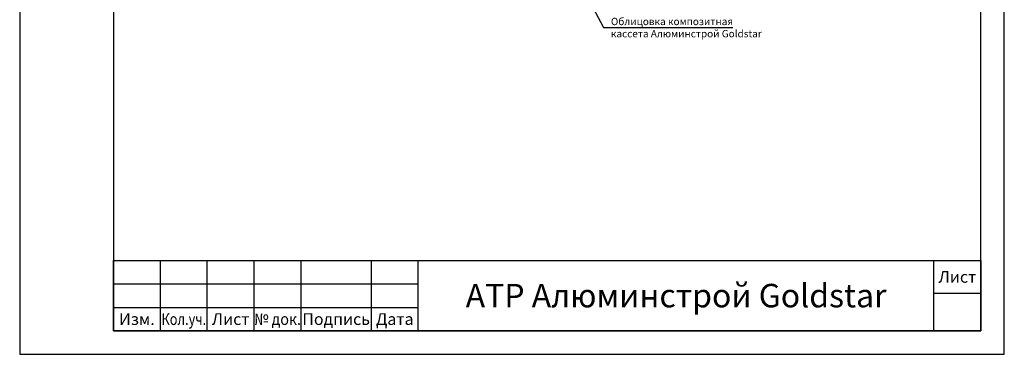
# Model space of a CAD drawing. Units: inches. Extents: x -52552 to -2301, y 8315 to 23110.
# Drawn here: x -43297 to -41617, y 11106 to 11676 of the extents above; entities that cross this region are included whole.
import ezdxf
from ezdxf import colors
from ezdxf.entities.mleader import LeaderData, LeaderLine
from ezdxf.enums import TextEntityAlignment as Align
from ezdxf.math import Vec2, Vec3

# ---------------------------------------------------------------- set-up
doc = ezdxf.new("R2010")
doc.units = ezdxf.units.IN
doc.header["$LTSCALE"] = 25
doc.layers.get('0').update_dxf_attribs({"lineweight": 13})
doc.layers.add('РАМКА', color=7, linetype='Continuous')
doc.styles.get("Standard").update_dxf_attribs({"font": 'simplex.shx', "width": 0.8, "oblique": 12})
doc.styles.add('ГОСТ 2.304', font='CS_Gost2304.shx', dxfattribs={"height": 16})

msp = doc.modelspace()

# ---------------------------------------------------------------- linework, layer by layer
at = {"layer": 'DEFPOINTS', "ltscale": 100}
msp.add_lwpolyline([(-43297.483, 11105.869), (-41617.483, 11105.869), (-41617.483, 13481.869), (-43297.483, 13481.869)], close=True, dxfattribs=at)
at = {"layer": 'РАМКА', "lineweight": 30}
for p, q in [((-43057.483, 11145.869), (-43057.483, 11265.869)), ((-42977.483, 11145.869), (-42977.483, 11265.869)), ((-42897.483, 11145.869), (-42897.483, 11265.869)), ((-42817.483, 11145.869), (-42817.483, 11265.869)), ((-42697.483, 11145.869), (-42697.483, 11265.869)), ((-42617.483, 11145.869), (-42617.483, 11265.869)), ((-41737.483, 11145.869), (-41737.483, 11265.869)), ((-43137.483, 11225.869), (-42617.483, 11225.869)), ((-41737.483, 11209.869), (-41657.483, 11209.869)), ((-43137.483, 11185.869), (-42617.483, 11185.869))]:
    msp.add_line(p, q, dxfattribs=at)
at = {"layer": 'РАМКА', "lineweight": 30, "ltscale": 100}
msp.add_lwpolyline([(-43137.483, 11145.869), (-41657.483, 11145.869), (-41657.483, 13441.869), (-43137.483, 13441.869)], close=True, dxfattribs=at)
at = {"layer": 'РАМКА', "lineweight": 30}
msp.add_lwpolyline([(-43137.483, 11265.869), (-41657.483, 11265.869), (-41657.483, 11145.869), (-43137.483, 11145.869)], close=True, dxfattribs=at)

# ---------------------------------------------------------------- texts
at = {"layer": 'РАМКА', "color": 7, "lineweight": 25, "ltscale": 4, "style": 'ГОСТ 2.304'}
for s, height, p in [('Лист', 20, (-41697.483, 11237.869)), ('АТР Алюминстрой Goldstar', 40, (-42177.483, 11205.869)), ('Изм.', 20, (-43097.483, 11165.869)), ('Лист', 20, (-42937.483, 11165.869)), ('Подпись', 20, (-42757.483, 11165.869)), ('Дата', 20, (-42657.483, 11165.869))]:
    msp.add_text(s, height=height, dxfattribs=at).set_placement(p, align=Align.MIDDLE_CENTER)
for s, width, p in [('Кол.уч.', 0.8, (-43017.483, 11165.869)), ('№ док.', 0.9, (-42857.483, 11165.869))]:
    msp.add_text(s, height=20, dxfattribs=dict(at, width=width)).set_placement(p, align=Align.MIDDLE_CENTER)

# ---------------------------------------------------------------- leaders
ml = msp.add_multileader_mtext('Standard')
ml.set_content('Облицовка композитная\\Pкассета Алюминстрой Goldstar', color=256)
ml.set_leader_properties()
ml.build(insert=Vec2(0, 0))
ml.multileader.update_dxf_attribs({"text_left_attachment_type": 6, "text_right_attachment_type": 6, "dogleg_length": 0, "arrow_head_size": 12.5, "scale": 5})
ctx = ml.context
ctx.base_point, ctx.scale, ctx.char_height, ctx.arrow_head_size, ctx.landing_gap_size, ctx.plane_origin = Vec3(-42301.221, 11662.773), 5, 12.5, 12.5, 12.5, Vec3(-42398.2, 11857.94)
ctx.left_attachment, ctx.right_attachment = 6, 6
notes = []
notes.append((ctx, [(0, (1, 1, 0), (-42301.221, 11662.773), (1, 0), 0, [(0, [(-42346.363, 11747.507)], 0, [])])]))
ctx.mtext.insert, ctx.mtext.flow_direction = Vec3(-42288.721, 11679.44), 5
for ctx, leaders in notes:
    for number, flags, end, landing, length, lines in leaders:
        leader = LeaderData()
        leader.index, (leader.has_last_leader_line, leader.has_dogleg_vector, leader.attachment_direction) = number, flags
        leader.last_leader_point, leader.dogleg_vector, leader.dogleg_length = Vec3(end), Vec3(landing), length
        for number, points, colour, breaks in lines:
            line = LeaderLine()
            line.index, line.vertices, line.color, line.breaks = number, Vec3.list(points), colors.encode_raw_color(colour), breaks
            leader.lines.append(line)
        ctx.leaders.append(leader)

doc.saveas('drawing.dxf')
